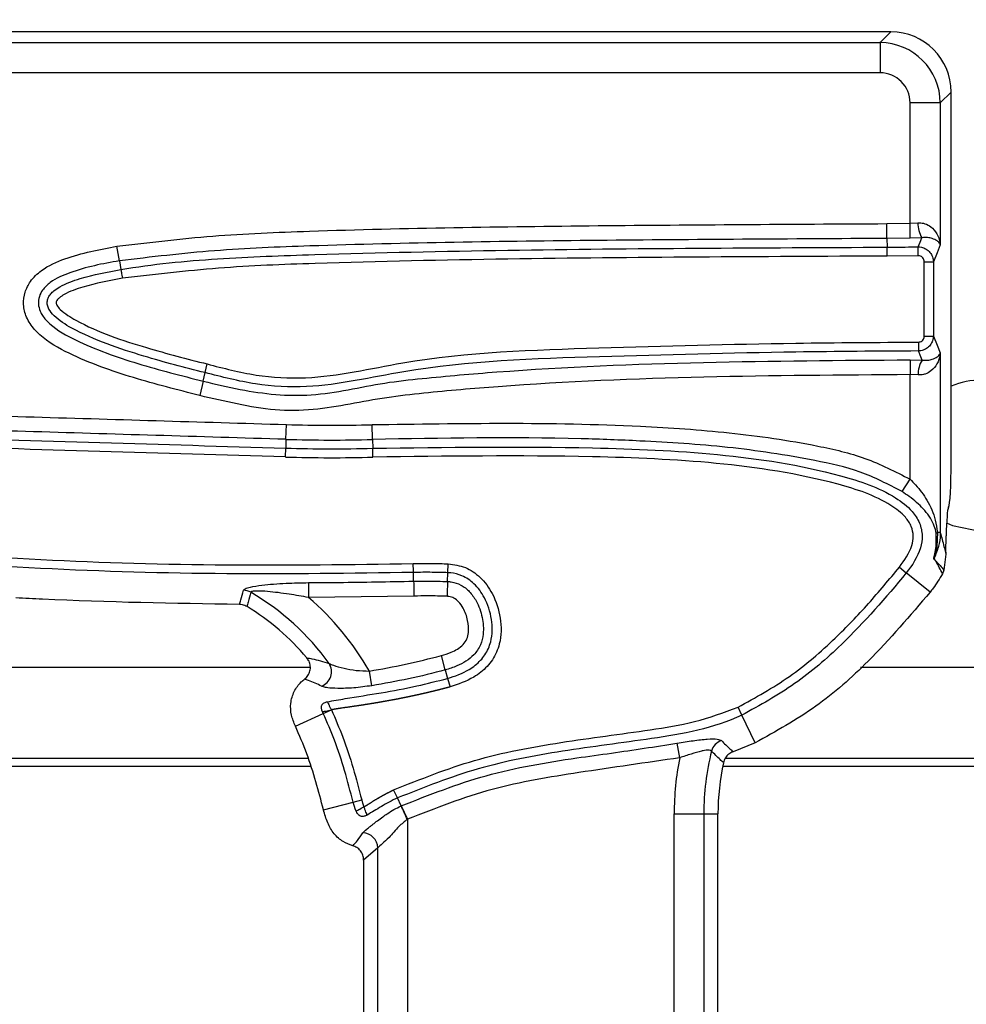
# Model space of a CAD drawing. Units: millimetres. Extents: x 75 to 2075, y 25 to 1460.
# Drawn here: x 678 to 710, y 820 to 852 of the extents above; entities that cross this region are included whole.
import ezdxf

# ---------------------------------------------------------------- set-up
doc = ezdxf.new("R2010")
doc.units = ezdxf.units.MM
doc.header["$LTSCALE"] = 5
doc.linetypes.add('SLD-Сплошная', pattern=[0])
doc.layers.add('FORMAT', color=7, linetype='SLD-Сплошная')
doc.styles.add('SLDTEXTSTYLE0', font='calibri.ttf')
doc.styles.add('SLDTEXTSTYLE4', font='calibrii.ttf')
doc.dimstyles.new('SLDDIMSTYLE0', dxfattribs={"dimtxt": 18.520833, "dimasz": 16.51, "dimexe": 0, "dimexo": 0.0625, "dimgap": 4.630208, "dimtad": 2, "dimdec": 0, "dimrnd": 1e-09, "dimzin": 12, "dimdsep": 46, "dimtxsty": 'SLDTEXTSTYLE4', "dimsah": 1, "dimcen": 0.09, "dimadec": 0, "dimazin": 3, "dimtfac": 1, "dimtdec": 0, "dimtofl": 0, "dimtmove": 0, "dimatfit": 3, "dimfxl": 1, "dimfrac": 2, "dimtolj": 1, "dimtzin": 12, "dimarcsym": 0})

# ---------------------------------------------------------------- blocks, each defined once
blk = doc.blocks.new('_D')
at = {"layer": 'FORMAT', "transparency": 16777216}
for p, q in [((186.082, 830.443), (186.082, 931.298)), ((1210.082, 827.741), (1210.082, 931.298)), ((186.082, 926.298), (1210.082, 926.298))]:
    blk.add_line(p, q, dxfattribs=at)
for points in [[(186.082, 926.298), (202.592, 923.758), (202.592, 928.838)], [(1210.082, 926.298), (1193.572, 928.838), (1193.572, 923.758)]]:
    blk.add_solid(points, dxfattribs=at)
at = {"layer": 'FORMAT', "transparency": 16777216, "insert": (673.388, 950.992), "char_height": 18.5208, "attachment_point": 1, "style": 'SLDTEXTSTYLE0'}
blk.add_mtext('1024', dxfattribs=at)

msp = doc.modelspace()

# ---------------------------------------------------------------- linework, layer by layer
at = {"color": 7, "linetype": 'SLD-Сплошная', "lineweight": 25}
for p, q in [((707.089, 851.991), (641.525, 851.991)), ((706.732, 851.633), (707.089, 851.991)), ((642.027, 851.633), (706.732, 851.633)), ((706.732, 851.633), (706.732, 850.637)), ((706.732, 850.637), (658.649, 850.637)), ((709.082, 849.998), (708.724, 849.641)), ((709.082, 837.785), (709.082, 849.998)), ((707.728, 845.665), (707.728, 849.641)), ((708.724, 849.641), (707.728, 849.641)), ((708.724, 849.641), (708.724, 844.956)), ((706.954, 845.655), (707.728, 845.665)), ((707.728, 845.665), (707.986, 845.679)), ((707.733, 845.176), (707.728, 845.665)), ((708.118, 845.19), (707.733, 845.176)), ((681.617, 844.427), (681.535, 844.909)), ((707.733, 845.176), (706.961, 845.166)), ((706.961, 845.166), (706.964, 844.876)), ((707.996, 844.594), (707.993, 844.888)), ((707.996, 844.594), (706.969, 844.582)), ((681.617, 844.427), (681.666, 844.14)), ((708.194, 841.943), (708.194, 844.394)), ((708.194, 844.394), (708.493, 844.394)), ((708.493, 844.394), (708.493, 841.943)), ((708.194, 841.943), (708.493, 841.943)), ((707.998, 841.742), (707.999, 841.449)), ((708.724, 841.383), (708.724, 835.457)), ((684.448, 840.735), (684.514, 841.02)), ((707.726, 841.157), (708.123, 841.147)), ((707.726, 841.157), (707.728, 840.668)), ((684.382, 840.452), (684.448, 840.735)), ((707.992, 840.658), (707.728, 840.668)), ((707.728, 837.215), (707.728, 840.668)), ((684.382, 840.452), (684.272, 839.975)), ((687.116, 838.531), (687.131, 839.02)), ((689.973, 838.527), (689.96, 839.016)), ((687.116, 838.531), (687.107, 838.241)), ((689.973, 838.527), (689.981, 838.236)), ((687.098, 837.948), (687.107, 838.241)), ((689.989, 837.943), (689.981, 838.236)), ((707.46, 836.806), (707.728, 837.215)), ((708.991, 836.278), (708.997, 836.287)), ((708.724, 835.457), (708.627, 835.457)), ((708.907, 834.8), (708.914, 835.343)), ((708.907, 834.8), (708.907, 834.74)), ((708.907, 834.74), (708.843, 834.212)), ((691.332, 833.844), (691.326, 834.134)), ((692.453, 833.836), (692.464, 834.126)), ((692.464, 834.126), (692.475, 834.419)), ((707.373, 834.311), (707.601, 834.126)), ((708.387, 833.488), (707.601, 834.126)), ((708.843, 834.212), (708.796, 834.09)), ((687.862, 833.797), (687.865, 833.308)), ((691.342, 833.355), (687.865, 833.308)), ((692.378, 830.917), (692.248, 831.389)), ((687.917, 830.991), (675.3, 830.991)), ((689.951, 830.394), (689.871, 830.877)), ((692.378, 830.917), (692.455, 830.637)), ((717.163, 830.991), (706.093, 830.991)), ((692.455, 830.637), (692.533, 830.354)), ((688.349, 829.476), (688.617, 829.596)), ((702.17, 829.419), (702.043, 829.684)), ((687.426, 829.06), (688.349, 829.476)), ((702.608, 828.506), (702.17, 829.419)), ((700.028, 828.493), (700.116, 828.012)), ((702.608, 828.506), (701.881, 828.211)), ((687.854, 827.991), (675.617, 827.991)), ((718.571, 827.991), (701.618, 827.991)), ((675.622, 827.741), (687.935, 827.741)), ((701.538, 827.741), (718.625, 827.741)), ((690.796, 826.686), (690.671, 826.952)), ((690.919, 826.423), (690.796, 826.686)), ((688.353, 826.299), (689.333, 826.552)), ((689.333, 826.552), (689.617, 826.625)), ((690.922, 826.424), (691.129, 825.981)), ((699.934, 826.166), (700.912, 826.166)), ((699.934, 800.661), (699.934, 826.166)), ((700.912, 826.166), (700.912, 800.853)), ((700.912, 826.166), (701.382, 826.166)), ((701.382, 801.222), (701.382, 826.166)), ((691.129, 825.981), (691.127, 825.98)), ((691.129, 825.981), (691.129, 818.163)), ((690.151, 825.043), (689.682, 824.634)), ((690.151, 818.725), (690.151, 825.043)), ((689.682, 824.634), (689.682, 819.205))]:
    msp.add_line(p, q, dxfattribs=at)
at = {"color": 7, "linetype": 'SLD-Сплошная', "lineweight": 25, "flags": 128}
for points in [[(706.961, 845.166), (706.961, 845.191), (706.96, 845.229), (706.96, 845.279), (706.959, 845.34), (706.958, 845.411), (706.957, 845.488), (706.956, 845.57), (706.954, 845.655)], [(707.993, 844.888), (708.058, 845.045), (708.118, 845.19)], [(708.724, 844.956), (708.615, 844.69), (708.493, 844.394)], [(681.666, 844.14), (681.668, 844.126), (681.672, 844.103), (681.677, 844.073), (681.683, 844.037), (681.691, 843.995), (681.698, 843.95), (681.707, 843.901), (681.715, 843.851)], [(708.493, 841.943), (708.616, 841.644), (708.724, 841.383)], [(708.123, 841.147), (708.076, 841.26), (707.999, 841.449)], [(708.93, 835.772), (709.125, 835.681), (710.082, 835.491)], [(691.326, 834.134), (691.326, 834.149), (691.325, 834.172), (691.325, 834.202), (691.324, 834.239), (691.323, 834.281), (691.322, 834.327), (691.321, 834.377), (691.32, 834.428)], [(691.332, 833.844), (691.333, 833.819), (691.334, 833.781), (691.335, 833.731), (691.336, 833.669), (691.337, 833.599), (691.339, 833.522), (691.341, 833.44), (691.342, 833.355)], [(692.453, 833.836), (692.452, 833.811), (692.451, 833.773), (692.449, 833.723), (692.446, 833.662), (692.444, 833.591), (692.441, 833.514), (692.438, 833.432), (692.434, 833.347)]]:
    msp.add_lwpolyline(points, dxfattribs=at)
at = {"color": 7, "linetype": 'SLD-Сплошная', "lineweight": 25}
for centre, radius, start, end in [((708.827, 845.644), 0.842, 177.614, 212.6294), ((682.544, 844.391), 24.426, 0.4481, 1.1365), ((708.816, 840.7), 0.824, 147.1614, 182.9251), ((710.082, 837.991), 2.5, 66.4218, 113.5782), ((688.62, 888.167), 49.17, 268.2637, 271.5613), ((688.62, 888.167), 49.659, 268.2637, 271.5613), ((688.62, 888.167), 49.949, 268.2637, 271.5613), ((688.62, 888.167), 50.243, 268.2637, 271.5613), ((708.692, 835.337), 0.136, 118.2889, 139.0914), ((708.973, 834.38), 0.505, 154.0056, 156.3836), ((685.701, 833.034), 0.512, 60.3782, 88.9865), ((681.682, 826.166), 8.469, 35.879, 59.7071), ((681.682, 826.166), 9.447, 29.9108, 49.1166), ((681.682, 826.166), 8, 40.0407, 58.7639), ((688.102, 830.858), 0.518, 291.6649, 31.581), ((701.662, 828.095), 0.513, 108.6022, 164.4042), ((709.382, 826.166), 9.447, 168.7317, 180), ((709.382, 826.166), 8.469, 165.8751, 180), ((709.382, 826.166), 8, 167.8341, 180), ((592.303, 779.795), 109.083, 25.04873, 25.30583), ((689.636, 825.017), 0.515, 2.9086, 88.0729)]:
    msp.add_arc(centre, radius, start, end, dxfattribs=at)
for centre, major_axis, ratio, start_param, end_param in [((707.074, 849.983), (1.425, 1.425), 0.992433, 5.501585, 7.064785), ((706.724, 849.633), (1.414, 1.414), 0.999971, 5.501585, 7.064785), ((706.724, 849.633), (0.712, 0.712), 0.992433, 5.501585, 7.064785), ((708.994, 837.698), (0.005, 1.417), 0.061627, 3.23852, 4.77441), ((708.994, 834.868), (0.005, 1.417), 0.061627, 0.096928, 1.228958)]:
    msp.add_ellipse(centre, major_axis=major_axis, ratio=ratio, start_param=start_param, end_param=end_param, dxfattribs=at)
for points, knots in [([(681.535, 844.909), (682.588, 845.034), (684.7, 845.286), (690.002, 845.497), (697.421, 845.602), (703.776, 845.637), (706.954, 845.655)], [0, 0, 0, 0, 0.124995, 0.250611, 0.625296, 1, 1, 1, 1]), ([(707.986, 845.679), (708.047, 845.679), (708.127, 845.679), (708.272, 845.638), (708.451, 845.538), (708.627, 845.322), (708.703, 845.111), (708.721, 844.986), (708.724, 844.958), (708.724, 844.956)], [0, 0, 0, 0, 0.1305306, 0.1717602, 0.3491857, 0.623559, 0.9136969, 0.9955005, 1, 1, 1, 1]), ([(708.724, 844.956), (708.724, 844.957), (708.72, 844.967), (708.699, 845.012), (708.63, 845.087), (708.485, 845.159), (708.312, 845.201), (708.18, 845.193), (708.118, 845.19)], [0, 0, 0, 0, 0.005387, 0.088541, 0.386202, 0.665732, 0.841691, 1, 1, 1, 1]), ([(684.272, 839.975), (683.539, 840.163), (682.071, 840.538), (680.282, 841.167), (679.13, 841.809), (678.701, 842.277), (678.516, 842.619), (678.429, 842.976), (678.481, 843.391), (678.682, 843.79), (679.119, 844.205), (680.09, 844.639), (680.955, 844.8), (681.535, 844.909)], [0, 0, 0, 0, 0.21026, 0.420759, 0.526457, 0.572078, 0.594798, 0.633902, 0.672165, 0.708471, 0.755938, 0.836404, 1, 1, 1, 1]), ([(706.961, 845.166), (703.782, 845.148), (697.431, 845.113), (690.03, 845.008), (684.754, 844.799), (682.664, 844.551), (681.617, 844.427)], [0, 0, 0, 0, 0.37592, 0.751166, 0.875446, 1, 1, 1, 1]), ([(681.666, 844.14), (681.666, 844.14), (682.72, 844.319), (684.856, 844.524), (689.118, 844.675), (696.489, 844.834), (702.789, 844.859), (706.964, 844.876)], [0, 0, 0, 0, 0.000002, 0.126703, 0.253617, 0.505344, 1, 1, 1, 1]), ([(706.964, 844.876), (707.164, 844.878), (707.507, 844.883), (707.85, 844.886), (707.993, 844.888)], [0, 0, 0, 0, 0.583215, 1, 1, 1, 1]), ([(707.993, 844.888), (708.028, 844.886), (708.118, 844.88), (708.257, 844.823), (708.386, 844.712), (708.475, 844.563), (708.487, 844.45), (708.493, 844.394)], [0, 0, 0, 0, 0.134656, 0.346875, 0.563295, 0.782513, 1, 1, 1, 1]), ([(706.969, 844.582), (702.793, 844.564), (696.494, 844.537), (689.136, 844.386), (684.887, 844.223), (682.773, 843.975), (681.715, 843.851)], [0, 0, 0, 0, 0.495572, 0.747492, 0.873608, 1, 1, 1, 1]), ([(708.194, 844.394), (708.192, 844.417), (708.188, 844.463), (708.153, 844.524), (708.101, 844.569), (708.046, 844.592), (708.01, 844.594), (707.996, 844.594)], [0, 0, 0, 0, 0.219581, 0.439327, 0.654945, 0.865908, 1, 1, 1, 1]), ([(681.617, 844.427), (681.617, 844.427), (681.065, 844.333), (680.275, 844.175), (679.418, 843.806), (679.088, 843.501), (678.959, 843.25), (678.928, 843.002), (678.982, 842.786), (679.106, 842.558), (679.46, 842.181), (680.517, 841.604), (682.228, 841.002), (683.661, 840.636), (684.382, 840.452)], [0, 0, 0, 0, 0.000006, 0.177562, 0.254752, 0.292213, 0.317414, 0.342814, 0.369666, 0.386551, 0.424872, 0.531384, 0.763793, 1, 1, 1, 1]), ([(684.448, 840.735), (684.448, 840.735), (683.769, 840.892), (682.274, 841.304), (680.568, 841.869), (679.55, 842.494), (679.302, 842.785), (679.233, 842.96), (679.228, 843.101), (679.271, 843.229), (679.349, 843.341), (679.473, 843.458), (679.785, 843.66), (680.526, 843.926), (681.216, 844.056), (681.666, 844.14)], [0, 0, 0, 0, 0.000007, 0.241437, 0.53718, 0.619015, 0.650457, 0.667084, 0.68346, 0.698002, 0.71331, 0.730206, 0.756785, 0.841479, 1, 1, 1, 1]), ([(681.715, 843.851), (681.277, 843.769), (680.62, 843.645), (679.927, 843.4), (679.66, 843.231), (679.578, 843.154), (679.54, 843.102), (679.524, 843.06), (679.527, 843.014), (679.565, 842.927), (679.762, 842.707), (680.718, 842.13), (682.37, 841.572), (683.846, 841.192), (684.514, 841.02)], [0, 0, 0, 0, 0.169949, 0.255125, 0.278087, 0.289978, 0.297751, 0.302394, 0.307079, 0.314804, 0.338145, 0.418175, 0.736468, 1, 1, 1, 1]), ([(707.998, 841.742), (708.02, 841.744), (708.064, 841.749), (708.122, 841.783), (708.166, 841.832), (708.191, 841.889), (708.193, 841.927), (708.194, 841.943)], [0, 0, 0, 0, 0.211231, 0.422495, 0.633432, 0.847105, 1, 1, 1, 1]), ([(708.493, 841.943), (708.49, 841.904), (708.483, 841.811), (708.42, 841.673), (708.309, 841.55), (708.163, 841.467), (708.054, 841.455), (707.999, 841.449)], [0, 0, 0, 0, 0.1513021, 0.3639641, 0.5752862, 0.7877341, 1, 1, 1, 1]), ([(684.514, 841.02), (685.05, 840.88), (686.113, 840.601), (688.31, 840.485), (692.026, 841.388), (697.458, 841.553), (703.133, 841.714), (706.65, 841.734), (707.998, 841.742)], [0, 0, 0, 0, 0.070292, 0.139632, 0.277192, 0.552737, 0.828521, 1, 1, 1, 1]), ([(707.999, 841.449), (706.652, 841.441), (703.141, 841.42), (697.477, 841.261), (692.055, 841.093), (688.327, 840.193), (686.096, 840.306), (685, 840.591), (684.448, 840.735)], [0, 0, 0, 0, 0.170855, 0.445204, 0.719314, 0.856563, 0.927807, 1, 1, 1, 1]), ([(708.724, 841.383), (708.724, 841.381), (708.721, 841.356), (708.705, 841.235), (708.632, 841.025), (708.457, 840.805), (708.279, 840.703), (708.134, 840.66), (708.053, 840.659), (707.992, 840.658)], [0, 0, 0, 0, 0.004518, 0.075302, 0.369109, 0.647195, 0.826564, 0.867947, 1, 1, 1, 1]), ([(708.123, 841.147), (708.186, 841.144), (708.318, 841.138), (708.49, 841.181), (708.635, 841.254), (708.701, 841.329), (708.721, 841.373), (708.724, 841.382), (708.724, 841.383)], [0, 0, 0, 0, 0.160266, 0.338281, 0.621536, 0.922797, 0.994594, 1, 1, 1, 1]), ([(684.382, 840.452), (684.789, 840.355), (685.957, 840.076), (688.001, 839.86), (689.974, 840.368), (692.023, 840.586), (695.526, 840.894), (700.901, 841.109), (705.45, 841.141), (707.726, 841.157)], [0, 0, 0, 0, 0.0535821, 0.1538307, 0.2587584, 0.3118372, 0.417581, 0.7087494, 1, 1, 1, 1]), ([(707.728, 840.668), (705.458, 840.652), (700.919, 840.62), (695.561, 840.405), (692.074, 840.101), (690.035, 839.878), (688.423, 839.494), (686.751, 839.461), (685.506, 839.691), (684.683, 839.88), (684.272, 839.975)], [0, 0, 0, 0, 0.289055, 0.578028, 0.682483, 0.734708, 0.839178, 0.892531, 0.946208, 1, 1, 1, 1]), ([(657.665, 839.907), (661.753, 839.782), (668.707, 839.57), (678.529, 839.279), (684.263, 839.106), (687.131, 839.02)], [0, 0, 0, 0, 0.416188, 0.708094, 1, 1, 1, 1]), ([(687.116, 838.531), (684.249, 838.617), (678.515, 838.79), (668.693, 839.082), (661.738, 839.293), (657.65, 839.418)], [0, 0, 0, 0, 0.291896, 0.5838, 1, 1, 1, 1]), ([(657.641, 839.128), (660.508, 839.04), (666.242, 838.865), (676.064, 838.573), (683.019, 838.364), (687.107, 838.241)], [0, 0, 0, 0, 0.291909, 0.583823, 1, 1, 1, 1]), ([(689.96, 839.016), (692.915, 839.062), (696.851, 839.123), (701.764, 838.779), (704.239, 838.426), (706.268, 837.959), (707.237, 837.465), (707.728, 837.215)], [0, 0, 0, 0, 0.491975, 0.65536, 0.819476, 0.908648, 1, 1, 1, 1]), ([(687.098, 837.948), (683.01, 838.07), (676.055, 838.279), (666.233, 838.571), (660.499, 838.747), (657.632, 838.834)], [0, 0, 0, 0, 0.41617, 0.708085, 1, 1, 1, 1]), ([(707.46, 836.806), (707.006, 837.042), (706.093, 837.515), (704.131, 837.937), (701.706, 838.308), (699.121, 838.469), (695.212, 838.622), (692.269, 838.568), (689.973, 838.527)], [0, 0, 0, 0, 0.086234, 0.173292, 0.337518, 0.501958, 0.611333, 1, 1, 1, 1]), ([(689.981, 838.236), (692.402, 838.269), (696.199, 838.319), (701.372, 838.102), (704.74, 837.593), (706.919, 836.875), (707.758, 836.232), (708.056, 835.784), (708.148, 835.353), (708.052, 834.76), (707.798, 834.369), (707.601, 834.126), (707.601, 834.126)], [0, 0, 0, 0, 0.355892, 0.558379, 0.76, 0.856315, 0.890839, 0.913028, 0.934036, 0.953971, 0.999997, 1, 1, 1, 1]), ([(707.373, 834.311), (707.538, 834.537), (707.767, 834.851), (707.849, 835.341), (707.778, 835.674), (707.53, 836.038), (706.76, 836.62), (704.644, 837.31), (701.328, 837.811), (696.184, 838.025), (692.404, 837.975), (689.989, 837.943)], [0, 0, 0, 0, 0.041791, 0.057836, 0.074002, 0.092174, 0.123537, 0.218716, 0.425393, 0.632966, 1, 1, 1, 1]), ([(707.728, 837.215), (707.789, 837.153), (708, 836.939), (708.323, 836.495), (708.553, 835.976), (708.608, 835.593), (708.627, 835.457)], [0, 0, 0, 0, 0.124605, 0.428747, 0.797956, 1, 1, 1, 1]), ([(708.589, 835.427), (708.571, 835.511), (708.547, 835.619), (708.431, 835.895), (708.205, 836.224), (707.799, 836.577), (707.539, 836.752), (707.46, 836.806)], [0, 0, 0, 0, 0.138871, 0.179117, 0.540661, 0.859639, 1, 1, 1, 1]), ([(646.831, 836.225), (650.153, 836.231), (656.804, 836.244), (665.492, 835.689), (672.884, 834.96), (679.018, 834.516), (685.168, 834.343), (689.269, 834.399), (691.32, 834.428)], [0, 0, 0, 0, 0.223649, 0.447812, 0.58584, 0.723885, 0.861849, 1, 1, 1, 1]), ([(691.326, 834.134), (689.274, 834.106), (685.167, 834.049), (679.009, 834.222), (672.865, 834.667), (665.481, 835.395), (656.796, 835.951), (650.15, 835.938), (646.823, 835.931)], [0, 0, 0, 0, 0.138169, 0.276492, 0.414563, 0.552719, 0.776068, 1, 1, 1, 1]), ([(708.51, 834.582), (708.509, 834.584), (708.507, 834.589), (708.509, 834.613), (708.526, 834.698), (708.599, 834.973), (708.593, 835.237), (708.589, 835.427)], [0, 0, 0, 0, 0.026575, 0.062232, 0.129235, 0.373604, 1, 1, 1, 1]), ([(708.627, 835.457), (708.625, 835.249), (708.623, 835.009), (708.558, 834.762), (708.541, 834.7), (708.528, 834.655), (708.52, 834.625), (708.518, 834.607), (708.518, 834.603), (708.519, 834.601)], [0, 0, 0, 0, 0.6900689, 0.7942912, 0.8644287, 0.9123242, 0.9624882, 0.9821073, 1, 1, 1, 1]), ([(708.724, 835.457), (708.723, 835.433), (708.719, 835.28), (708.679, 834.984), (708.574, 834.733), (708.519, 834.601)], [0, 0, 0, 0, 0.081702, 0.519917, 1, 1, 1, 1]), ([(708.724, 835.457), (708.73, 835.434), (708.775, 835.264), (708.836, 835.03), (708.891, 834.806), (708.907, 834.74)], [0, 0, 0, 0, 0.099202, 0.736428, 1, 1, 1, 1]), ([(708.577, 834.507), (708.576, 834.509), (708.553, 834.534), (708.531, 834.559), (708.51, 834.582)], [0, 0, 0, 0, 0.0639192, 1, 1, 1, 1]), ([(708.519, 834.601), (708.537, 834.571), (708.557, 834.54), (708.576, 834.508), (708.577, 834.507)], [0, 0, 0, 0, 0.955003, 1, 1, 1, 1]), ([(708.796, 834.09), (708.761, 834.16), (708.693, 834.295), (708.619, 834.432), (708.58, 834.502), (708.578, 834.506), (708.577, 834.507)], [0, 0, 0, 0, 0.502027, 0.973232, 0.989462, 1, 1, 1, 1]), ([(708.577, 834.507), (708.578, 834.506), (708.584, 834.5), (708.6, 834.484), (708.646, 834.436), (708.732, 834.343), (708.802, 834.261), (708.843, 834.212)], [0, 0, 0, 0, 0.01388, 0.055152, 0.171292, 0.503114, 1, 1, 1, 1]), ([(691.32, 834.428), (691.424, 834.429), (691.631, 834.433), (692.016, 834.433), (692.298, 834.424), (692.475, 834.419)], [0, 0, 0, 0, 0.268921, 0.537842, 1, 1, 1, 1]), ([(692.464, 834.126), (692.464, 834.126), (692.289, 834.133), (692.012, 834.139), (691.633, 834.139), (691.428, 834.136), (691.326, 834.134)], [0, 0, 0, 0, 0.000053, 0.461571, 0.730639, 1, 1, 1, 1]), ([(692.455, 830.637), (692.455, 830.637), (692.702, 830.705), (693.099, 830.855), (693.496, 831.162), (693.742, 831.473), (693.937, 831.924), (693.939, 832.596), (693.726, 833.263), (693.369, 833.76), (692.964, 834.034), (692.652, 834.114), (692.495, 834.125), (692.464, 834.126), (692.464, 834.126)], [0, 0, 0, 0, 0.000012, 0.154612, 0.251892, 0.298691, 0.392966, 0.541865, 0.692979, 0.80922, 0.904861, 0.981427, 0.999988, 1, 1, 1, 1]), ([(692.475, 834.419), (692.669, 834.392), (693.055, 834.337), (693.572, 833.977), (693.991, 833.403), (694.236, 832.634), (694.23, 831.856), (693.999, 831.323), (693.705, 830.953), (693.254, 830.595), (692.803, 830.445), (692.533, 830.354)], [0, 0, 0, 0, 0.099722, 0.199457, 0.315724, 0.46219, 0.60985, 0.707683, 0.756087, 0.85361, 1, 1, 1, 1]), ([(702.043, 829.684), (702.622, 830.003), (703.779, 830.64), (705.176, 831.859), (706.364, 833.092), (707.036, 833.904), (707.373, 834.311)], [0, 0, 0, 0, 0.278066, 0.555678, 0.777329, 1, 1, 1, 1]), ([(707.601, 834.126), (707.601, 834.126), (706.93, 833.298), (705.78, 831.992), (703.948, 830.399), (702.764, 829.747), (702.17, 829.419)], [0, 0, 0, 0, 0.000008, 0.441378, 0.719627, 1, 1, 1, 1]), ([(687.862, 833.797), (688.196, 833.8), (689.352, 833.807), (690.509, 833.829), (691.332, 833.844)], [0, 0, 0, 0, 0.288177, 1, 1, 1, 1]), ([(691.332, 833.844), (691.332, 833.844), (691.49, 833.847), (691.756, 833.85), (692.129, 833.846), (692.345, 833.839), (692.453, 833.836)], [0, 0, 0, 0, 0.0000513, 0.422609, 0.7109023, 1, 1, 1, 1]), ([(692.453, 833.836), (692.453, 833.836), (692.493, 833.834), (692.645, 833.82), (692.907, 833.733), (693.19, 833.507), (693.445, 833.146), (693.616, 832.664), (693.656, 832.159), (693.555, 831.725), (693.28, 831.323), (692.846, 831.066), (692.509, 830.953), (692.378, 830.917), (692.378, 830.917)], [0, 0, 0, 0, 0.000014, 0.028904, 0.109841, 0.194922, 0.286412, 0.426176, 0.558592, 0.647406, 0.742658, 0.901858, 0.999986, 1, 1, 1, 1]), ([(708.796, 834.09), (708.697, 833.927), (708.572, 833.718), (708.42, 833.529), (708.387, 833.488)], [0, 0, 0, 0, 0.785847, 1, 1, 1, 1]), ([(685.58, 833.077), (685.594, 833.127), (685.638, 833.283), (685.681, 833.439), (685.71, 833.545)], [0, 0, 0, 0, 0.319445, 1, 1, 1, 1]), ([(685.71, 833.545), (685.724, 833.563), (685.756, 833.603), (685.967, 833.664), (686.412, 833.732), (687.08, 833.784), (687.614, 833.793), (687.862, 833.797)], [0, 0, 0, 0, 0.097248, 0.215641, 0.400105, 0.720205, 1, 1, 1, 1]), ([(685.954, 833.479), (685.926, 833.371), (685.885, 833.214), (685.843, 833.056), (685.83, 833.006)], [0, 0, 0, 0, 0.680554, 1, 1, 1, 1]), ([(687.865, 833.308), (687.649, 833.346), (687.189, 833.428), (686.605, 833.5), (686.192, 833.526), (686.012, 833.515), (685.96, 833.495), (685.955, 833.483), (685.954, 833.479)], [0, 0, 0, 0, 0.296526, 0.633563, 0.81592, 0.920799, 0.974783, 1, 1, 1, 1]), ([(708.387, 833.488), (707.725, 832.707), (706.571, 831.346), (704.639, 829.635), (703.291, 828.886), (702.608, 828.506)], [0, 0, 0, 0, 0.39952, 0.696021, 1, 1, 1, 1]), ([(685.58, 833.077), (683.41, 833.111), (680.949, 833.15), (678.492, 833.281), (678.202, 833.296)], [0, 0, 0, 0, 0.881683, 1, 1, 1, 1]), ([(692.434, 833.347), (692.33, 833.35), (692.12, 833.357), (691.756, 833.361), (691.497, 833.357), (691.342, 833.355)], [0, 0, 0, 0, 0.288192, 0.576382, 1, 1, 1, 1]), ([(692.248, 831.389), (692.356, 831.422), (692.613, 831.502), (692.922, 831.676), (693.101, 831.931), (693.161, 832.21), (693.13, 832.565), (693.008, 832.912), (692.838, 833.158), (692.674, 833.292), (692.534, 833.34), (692.456, 833.346), (692.434, 833.347)], [0, 0, 0, 0, 0.122662, 0.291492, 0.371222, 0.450828, 0.594934, 0.751373, 0.843588, 0.915511, 0.976523, 1, 1, 1, 1]), ([(685.83, 833.006), (685.78, 833.031), (685.701, 833.07), (685.613, 833.075), (685.58, 833.077)], [0, 0, 0, 0, 0.625774, 1, 1, 1, 1]), ([(687.729, 830.609), (687.77, 830.647), (687.852, 830.723), (687.918, 830.88), (687.929, 831.045), (687.889, 831.196), (687.832, 831.276), (687.806, 831.312)], [0, 0, 0, 0, 0.2110584, 0.4223608, 0.6283415, 0.8318828, 1, 1, 1, 1]), ([(687.806, 831.312), (687.862, 831.304), (688.097, 831.268), (688.351, 831.189), (688.544, 831.129)], [0, 0, 0, 0, 0.238759, 1, 1, 1, 1]), ([(689.871, 830.877), (690.27, 830.947), (691.069, 831.087), (691.855, 831.288), (692.248, 831.389)], [0, 0, 0, 0, 0.4994, 1, 1, 1, 1]), ([(688.544, 831.129), (688.587, 831.109), (688.704, 831.055), (689.016, 830.971), (689.427, 830.89), (689.724, 830.881), (689.871, 830.877)], [0, 0, 0, 0, 0.167291, 0.459028, 0.733131, 1, 1, 1, 1]), ([(692.378, 830.917), (692.378, 830.917), (691.977, 830.807), (691.172, 830.612), (690.357, 830.467), (689.951, 830.394)], [0, 0, 0, 0, 0.0000242, 0.5019881, 1, 1, 1, 1]), ([(687.426, 829.06), (687.377, 829.179), (687.278, 829.418), (687.256, 829.82), (687.368, 830.206), (687.556, 830.467), (687.692, 830.579), (687.729, 830.609)], [0, 0, 0, 0, 0.224795, 0.451604, 0.69018, 0.916904, 1, 1, 1, 1]), ([(688.294, 830.376), (688.15, 830.447), (687.962, 830.54), (687.774, 830.596), (687.729, 830.609)], [0, 0, 0, 0, 0.7603242, 1, 1, 1, 1]), ([(688.478, 829.864), (688.677, 829.899), (689.663, 830.071), (691.003, 830.26), (692.117, 830.549), (692.455, 830.637)], [0, 0, 0, 0, 0.148853, 0.741366, 1, 1, 1, 1]), ([(689.951, 830.394), (689.75, 830.366), (689.35, 830.311), (688.842, 830.3), (688.552, 830.316), (688.383, 830.341), (688.331, 830.361), (688.294, 830.376)], [0, 0, 0, 0, 0.276984, 0.548827, 0.767441, 0.831085, 1, 1, 1, 1]), ([(692.533, 830.354), (692.526, 830.352), (692.516, 830.349), (692.497, 830.344), (692.481, 830.34), (692.466, 830.336), (692.454, 830.332), (692.442, 830.329), (692.426, 830.325), (692.41, 830.321), (692.394, 830.316), (692.382, 830.313), (692.37, 830.31), (692.358, 830.307), (692.342, 830.303), (692.326, 830.298), (692.31, 830.294), (692.298, 830.291), (692.287, 830.288), (692.271, 830.284), (692.255, 830.28), (692.239, 830.276), (692.227, 830.273), (692.215, 830.269), (692.203, 830.266), (692.191, 830.263), (692.175, 830.259), (692.159, 830.255), (692.143, 830.251), (692.131, 830.248), (692.119, 830.245), (692.107, 830.242), (692.095, 830.239), (692.079, 830.235), (692.063, 830.231), (692.047, 830.227), (692.035, 830.224), (692.023, 830.221), (692.011, 830.218), (691.999, 830.215), (691.983, 830.211), (691.967, 830.207), (691.951, 830.204), (691.939, 830.201), (691.927, 830.198), (691.915, 830.195), (691.903, 830.192), (691.891, 830.189), (691.875, 830.185), (691.859, 830.181), (691.843, 830.178), (691.831, 830.175), (691.819, 830.172), (691.807, 830.169), (691.795, 830.166), (691.783, 830.163), (691.767, 830.16), (691.751, 830.156), (691.735, 830.152), (691.723, 830.149), (691.711, 830.146), (691.699, 830.144), (691.687, 830.141), (691.675, 830.138), (691.659, 830.134), (691.643, 830.131), (691.627, 830.127), (691.615, 830.124), (691.603, 830.122), (691.591, 830.119), (691.575, 830.115), (691.558, 830.112), (691.542, 830.108), (691.53, 830.105), (691.518, 830.103), (691.506, 830.1), (691.494, 830.097), (691.478, 830.094), (691.462, 830.09), (691.446, 830.087), (691.434, 830.084), (691.422, 830.081), (691.406, 830.078), (691.39, 830.074), (691.374, 830.071), (691.362, 830.068), (691.349, 830.066), (691.333, 830.062), (691.317, 830.059), (691.301, 830.055), (691.289, 830.053), (691.273, 830.049), (691.257, 830.046), (691.241, 830.043), (691.229, 830.04), (691.213, 830.037), (691.196, 830.033), (691.18, 830.03), (691.168, 830.027), (691.152, 830.024), (691.136, 830.021), (691.12, 830.017), (691.108, 830.015), (691.092, 830.012), (691.076, 830.008), (691.059, 830.005), (691.043, 830.002), (691.027, 829.998), (691.011, 829.995), (690.995, 829.992), (690.979, 829.989), (690.963, 829.985), (690.946, 829.982), (690.93, 829.979), (690.91, 829.975), (690.894, 829.972), (690.878, 829.969), (690.862, 829.965), (690.845, 829.962), (690.825, 829.958), (690.809, 829.955), (690.789, 829.951), (690.773, 829.948), (690.753, 829.944), (690.736, 829.941), (690.716, 829.937), (690.7, 829.934), (690.68, 829.931), (690.664, 829.928), (690.643, 829.924), (690.627, 829.921), (690.607, 829.917), (690.591, 829.914), (690.57, 829.91), (690.554, 829.907), (690.534, 829.903), (690.514, 829.9), (690.494, 829.896), (690.473, 829.892), (690.453, 829.889), (690.433, 829.885), (690.413, 829.881), (690.392, 829.878), (690.372, 829.874), (690.352, 829.871), (690.331, 829.867), (690.307, 829.863), (690.287, 829.859), (690.267, 829.856), (690.246, 829.852), (690.222, 829.848), (690.202, 829.844), (690.181, 829.841), (690.161, 829.838), (690.137, 829.833), (690.112, 829.829), (690.088, 829.825), (690.064, 829.821), (690.039, 829.817), (690.015, 829.813), (689.991, 829.809), (689.966, 829.805), (689.942, 829.801), (689.918, 829.797), (689.893, 829.793), (689.869, 829.789), (689.844, 829.785), (689.82, 829.781), (689.796, 829.778), (689.771, 829.774), (689.747, 829.77), (689.722, 829.766), (689.698, 829.762), (689.674, 829.758), (689.641, 829.753), (689.609, 829.748), (689.576, 829.744), (689.552, 829.74), (689.527, 829.736), (689.503, 829.733), (689.478, 829.729), (689.446, 829.724), (689.413, 829.719), (689.381, 829.715), (689.356, 829.711), (689.332, 829.707), (689.299, 829.703), (689.266, 829.698), (689.234, 829.693), (689.209, 829.69), (689.185, 829.686), (689.152, 829.682), (689.12, 829.677), (689.087, 829.672), (689.063, 829.669), (689.038, 829.665), (689.006, 829.661), (688.973, 829.656), (688.941, 829.651), (688.916, 829.647), (688.892, 829.644), (688.867, 829.64), (688.843, 829.636), (688.818, 829.633), (688.798, 829.629), (688.778, 829.626), (688.758, 829.623), (688.733, 829.619), (688.709, 829.614), (688.689, 829.611), (688.668, 829.607), (688.652, 829.604), (688.634, 829.6), (688.623, 829.598), (688.617, 829.596)], [0, 0, 0, 0, 0.005115, 0.008208, 0.014395, 0.017489, 0.020582, 0.023676, 0.026769, 0.032956, 0.03605, 0.039143, 0.042237, 0.04533, 0.048424, 0.054611, 0.057704, 0.060798, 0.063891, 0.066985, 0.073172, 0.076265, 0.079359, 0.082452, 0.085545, 0.088639, 0.091732, 0.097919, 0.101013, 0.104106, 0.1072, 0.110293, 0.113387, 0.11648, 0.122667, 0.125761, 0.128854, 0.131948, 0.135041, 0.138135, 0.141228, 0.147415, 0.150509, 0.153602, 0.156695, 0.159789, 0.162882, 0.165976, 0.169069, 0.175256, 0.17835, 0.181443, 0.184537, 0.18763, 0.190724, 0.193817, 0.196911, 0.203098, 0.206191, 0.209285, 0.212378, 0.215472, 0.218565, 0.221659, 0.224752, 0.230939, 0.234032, 0.237126, 0.240219, 0.243313, 0.246406, 0.252593, 0.255687, 0.25878, 0.261874, 0.264967, 0.268061, 0.271154, 0.277341, 0.280435, 0.283528, 0.286622, 0.289715, 0.295902, 0.298996, 0.302089, 0.305182, 0.308276, 0.314463, 0.317556, 0.32065, 0.323743, 0.32993, 0.333024, 0.336117, 0.339211, 0.345398, 0.348491, 0.351585, 0.354678, 0.360865, 0.363959, 0.367052, 0.370146, 0.376333, 0.379426, 0.382519, 0.388706, 0.3918, 0.394893, 0.40108, 0.404174, 0.407267, 0.413454, 0.416548, 0.422735, 0.425828, 0.428922, 0.435109, 0.438202, 0.444389, 0.447483, 0.453669, 0.456763, 0.46295, 0.466043, 0.47223, 0.475324, 0.481511, 0.484604, 0.490791, 0.493885, 0.500072, 0.503165, 0.509352, 0.512446, 0.518633, 0.52482, 0.527913, 0.5341, 0.540287, 0.54338, 0.549567, 0.555754, 0.558848, 0.565035, 0.571222, 0.577409, 0.580502, 0.586689, 0.592876, 0.599063, 0.602156, 0.608343, 0.61453, 0.620717, 0.626904, 0.633091, 0.639278, 0.645465, 0.651652, 0.657839, 0.664026, 0.670213, 0.6764, 0.682587, 0.688774, 0.694961, 0.701148, 0.707335, 0.713522, 0.719709, 0.725896, 0.732083, 0.73827, 0.750643, 0.75683, 0.763017, 0.769204, 0.775391, 0.781578, 0.787765, 0.800139, 0.806326, 0.812513, 0.8187, 0.824887, 0.837261, 0.843448, 0.849635, 0.855822, 0.862009, 0.874383, 0.88057, 0.886757, 0.892944, 0.89913, 0.911504, 0.917691, 0.923878, 0.930065, 0.936252, 0.942439, 0.948626, 0.954813, 0.957907, 0.964094, 0.970281, 0.976468, 0.982655, 0.985748, 0.991935, 0.995029, 1, 1, 1, 1]), ([(688.324, 829.534), (688.311, 829.565), (688.292, 829.614), (688.283, 829.676), (688.286, 829.716), (688.297, 829.748), (688.315, 829.777), (688.343, 829.805), (688.396, 829.839), (688.446, 829.854), (688.478, 829.864)], [0, 0, 0, 0, 0.229009, 0.352422, 0.42368, 0.501571, 0.578285, 0.648969, 0.771274, 1, 1, 1, 1]), ([(688.324, 829.534), (688.334, 829.536), (688.355, 829.54), (688.426, 829.555), (688.516, 829.575), (688.583, 829.589), (688.617, 829.596)], [0, 0, 0, 0, 0.249949, 0.500046, 0.75005, 1, 1, 1, 1]), ([(688.478, 829.864), (688.483, 829.855), (688.493, 829.835), (688.527, 829.771), (688.569, 829.689), (688.601, 829.627), (688.617, 829.596)], [0, 0, 0, 0, 0.250037, 0.500116, 0.750011, 1, 1, 1, 1]), ([(688.617, 829.596), (688.746, 829.299), (689.02, 828.67), (689.344, 827.674), (689.526, 826.975), (689.617, 826.625)], [0, 0, 0, 0, 0.3099777, 0.6543234, 1, 1, 1, 1]), ([(690.671, 826.952), (691.554, 827.306), (693.339, 828.022), (696.218, 828.548), (698.653, 828.859), (700.63, 829.161), (701.57, 829.509), (702.043, 829.684)], [0, 0, 0, 0, 0.242486, 0.490654, 0.744466, 0.871341, 1, 1, 1, 1]), ([(688.349, 829.476), (688.349, 829.476), (688.341, 829.495), (688.332, 829.514), (688.324, 829.534)], [0, 0, 0, 0, 0.000948, 1, 1, 1, 1]), ([(689.333, 826.552), (689.243, 826.899), (689.063, 827.587), (688.744, 828.568), (688.476, 829.184), (688.349, 829.476)], [0, 0, 0, 0, 0.348185, 0.690815, 1, 1, 1, 1]), ([(702.17, 829.419), (702.17, 829.419), (701.708, 829.197), (700.716, 828.888), (698.72, 828.566), (696.285, 828.265), (693.438, 827.735), (691.675, 827.035), (690.796, 826.686)], [0, 0, 0, 0, 0.000005, 0.131037, 0.262954, 0.516539, 0.758628, 1, 1, 1, 1]), ([(688.353, 826.299), (688.273, 826.604), (688.111, 827.227), (687.819, 828.156), (687.557, 828.758), (687.426, 829.06)], [0, 0, 0, 0, 0.325016, 0.661543, 1, 1, 1, 1]), ([(700.028, 828.493), (700.209, 828.524), (700.57, 828.585), (701.042, 828.637), (701.377, 828.644), (701.46, 828.601), (701.499, 828.58)], [0, 0, 0, 0, 0.26546, 0.531096, 0.783489, 1, 1, 1, 1]), ([(690.922, 826.424), (691.847, 826.789), (693.72, 827.529), (696.094, 827.926), (698.206, 828.213), (699.308, 828.382), (700.028, 828.493)], [0, 0, 0, 0, 0.317448, 0.643061, 0.766707, 1, 1, 1, 1]), ([(701.499, 828.58), (701.59, 828.49), (701.717, 828.366), (701.846, 828.244), (701.881, 828.211)], [0, 0, 0, 0, 0.726746, 1, 1, 1, 1]), ([(700.116, 828.012), (699.008, 827.852), (696.939, 827.555), (693.883, 827.066), (692.052, 826.345), (691.129, 825.981)], [0, 0, 0, 0, 0.363537, 0.678997, 1, 1, 1, 1]), ([(701.168, 828.232), (701.148, 828.248), (701.125, 828.266), (701.032, 828.27), (700.944, 828.258), (700.755, 828.216), (700.497, 828.142), (700.244, 828.055), (700.116, 828.012)], [0, 0, 0, 0, 0.173259, 0.204823, 0.39978, 0.451707, 0.723452, 1, 1, 1, 1]), ([(701.561, 827.852), (701.525, 827.886), (701.392, 828.011), (701.263, 828.139), (701.168, 828.232)], [0, 0, 0, 0, 0.273269, 1, 1, 1, 1]), ([(701.881, 828.211), (701.831, 828.188), (701.731, 828.143), (701.614, 828.014), (701.579, 827.907), (701.561, 827.852)], [0, 0, 0, 0, 0.327879, 0.655881, 1, 1, 1, 1]), ([(689.689, 826.393), (689.691, 826.395), (689.695, 826.397), (689.7, 826.4), (689.708, 826.404), (689.717, 826.409), (689.726, 826.414), (689.735, 826.419), (689.744, 826.425), (689.755, 826.431), (689.766, 826.437), (689.776, 826.444), (689.787, 826.45), (689.798, 826.457), (689.808, 826.464), (689.819, 826.47), (689.833, 826.479), (689.848, 826.488), (689.862, 826.497), (689.872, 826.504), (689.886, 826.513), (689.901, 826.521), (689.915, 826.53), (689.929, 826.539), (689.943, 826.548), (689.957, 826.557), (689.972, 826.566), (689.986, 826.575), (690.003, 826.586), (690.018, 826.595), (690.035, 826.606), (690.05, 826.615), (690.068, 826.626), (690.08, 826.633), (690.093, 826.641), (690.1, 826.645), (690.109, 826.651), (690.118, 826.656), (690.129, 826.662), (690.137, 826.668), (690.146, 826.673), (690.155, 826.678), (690.165, 826.684), (690.174, 826.689), (690.183, 826.694), (690.193, 826.701), (690.204, 826.707), (690.213, 826.712), (690.222, 826.718), (690.231, 826.723), (690.242, 826.729), (690.253, 826.735), (690.264, 826.741), (690.275, 826.748), (690.286, 826.754), (690.297, 826.76), (690.308, 826.766), (690.319, 826.772), (690.33, 826.778), (690.341, 826.784), (690.352, 826.79), (690.363, 826.796), (690.374, 826.802), (690.385, 826.808), (690.396, 826.814), (690.407, 826.82), (690.418, 826.826), (690.43, 826.832), (690.441, 826.838), (690.452, 826.843), (690.463, 826.849), (690.474, 826.855), (690.485, 826.861), (690.496, 826.866), (690.508, 826.872), (690.523, 826.88), (690.538, 826.887), (690.553, 826.894), (690.564, 826.9), (690.575, 826.906), (690.586, 826.911), (690.598, 826.917), (690.609, 826.922), (690.624, 826.929), (690.639, 826.937), (690.654, 826.944), (690.664, 826.948), (690.669, 826.951), (690.671, 826.952)], [0, 0, 0, 0, 0.006213, 0.011765, 0.017317, 0.028421, 0.039525, 0.045077, 0.05618, 0.067284, 0.078388, 0.089492, 0.100596, 0.111699, 0.122803, 0.133907, 0.145011, 0.167218, 0.178322, 0.189426, 0.200529, 0.222737, 0.233841, 0.244944, 0.267152, 0.278256, 0.289359, 0.311567, 0.322671, 0.344878, 0.355982, 0.378189, 0.389293, 0.411501, 0.417053, 0.428156, 0.433708, 0.444812, 0.455916, 0.46702, 0.472571, 0.483675, 0.494779, 0.500331, 0.511435, 0.522538, 0.533642, 0.544746, 0.550298, 0.561401, 0.572505, 0.583609, 0.594713, 0.605817, 0.61692, 0.628024, 0.639128, 0.650232, 0.661335, 0.672439, 0.683543, 0.694647, 0.70575, 0.716854, 0.727958, 0.739062, 0.750165, 0.761269, 0.772373, 0.783477, 0.79458, 0.805684, 0.816788, 0.827892, 0.838995, 0.850099, 0.872307, 0.883411, 0.894514, 0.905618, 0.916722, 0.927826, 0.938929, 0.950033, 0.972241, 0.983344, 0.994448, 1, 1, 1, 1]), ([(690.796, 826.686), (690.796, 826.686), (690.614, 826.601), (690.278, 826.415), (689.952, 826.214), (689.795, 826.119)], [0, 0, 0, 0, 0.000052, 0.52241, 1, 1, 1, 1]), ([(689.432, 826.248), (689.396, 826.348), (689.36, 826.449), (689.333, 826.552), (689.333, 826.552)], [0, 0, 0, 0, 0.999815, 1, 1, 1, 1]), ([(689.432, 826.248), (689.441, 826.253), (689.459, 826.264), (689.521, 826.298), (689.599, 826.343), (689.659, 826.377), (689.689, 826.393)], [0, 0, 0, 0, 0.2498, 0.499929, 0.750074, 1, 1, 1, 1]), ([(689.617, 826.625), (689.621, 826.61), (689.626, 826.59), (689.633, 826.566), (689.638, 826.55), (689.642, 826.533), (689.647, 826.517), (689.651, 826.504), (689.654, 826.492), (689.658, 826.48), (689.662, 826.467), (689.666, 826.455), (689.67, 826.443), (689.674, 826.433), (689.677, 826.423), (689.681, 826.413), (689.685, 826.403), (689.688, 826.396), (689.688, 826.394), (689.689, 826.393)], [0, 0, 0, 0, 0.197339, 0.250529, 0.30372, 0.410102, 0.463292, 0.516483, 0.569674, 0.622864, 0.676055, 0.729246, 0.782437, 0.835628, 0.862224, 0.915415, 0.968607, 0.995203, 1, 1, 1, 1]), ([(689.795, 826.119), (689.792, 826.128), (689.784, 826.148), (689.758, 826.214), (689.726, 826.298), (689.701, 826.362), (689.689, 826.393)], [0, 0, 0, 0, 0.2497952, 0.4999163, 0.7500714, 1, 1, 1, 1]), ([(689.915, 825.76), (689.915, 825.76), (689.938, 825.778), (690.048, 825.862), (690.24, 826.015), (690.549, 826.229), (690.759, 826.348), (690.919, 826.423), (690.919, 826.423)], [0, 0, 0, 0, 0.000046, 0.101102, 0.448478, 0.591873, 0.999954, 1, 1, 1, 1]), ([(690.919, 826.423), (690.919, 826.423), (690.92, 826.423), (690.921, 826.424), (690.922, 826.424)], [0, 0, 0, 0, 0.015326, 1, 1, 1, 1]), ([(689.322, 825.106), (689.214, 825.146), (688.981, 825.232), (688.689, 825.499), (688.472, 825.869), (688.394, 826.151), (688.353, 826.299)], [0, 0, 0, 0, 0.212414, 0.458977, 0.716796, 1, 1, 1, 1]), ([(689.795, 826.119), (689.763, 826.104), (689.713, 826.083), (689.638, 826.073), (689.578, 826.083), (689.525, 826.114), (689.473, 826.168), (689.448, 826.216), (689.432, 826.248)], [0, 0, 0, 0, 0.237582, 0.363462, 0.500511, 0.637142, 0.762581, 1, 1, 1, 1]), ([(689.653, 825.532), (689.687, 825.571), (689.739, 825.631), (689.86, 825.719), (689.915, 825.76), (689.915, 825.76)], [0, 0, 0, 0, 0.6461981, 0.9999307, 1, 1, 1, 1]), ([(691.127, 825.98), (691.031, 825.904), (690.8, 825.721), (690.552, 825.396), (690.275, 825.163), (690.193, 825.084), (690.151, 825.043)], [0, 0, 0, 0, 0.220056, 0.528426, 0.7556, 1, 1, 1, 1]), ([(689.322, 825.106), (689.376, 825.163), (689.497, 825.294), (689.597, 825.447), (689.653, 825.532)], [0, 0, 0, 0, 0.439923, 1, 1, 1, 1]), ([(689.682, 824.634), (689.676, 824.689), (689.666, 824.8), (689.581, 824.946), (689.463, 825.054), (689.367, 825.089), (689.322, 825.106)], [0, 0, 0, 0, 0.259698, 0.51957, 0.775919, 1, 1, 1, 1])]:
    msp.add_open_spline(points, degree=3, knots=knots, dxfattribs=at)

# ---------------------------------------------------------------- dimensions: what is measured, and where the dimension line sits
at = {"layer": 'FORMAT'}
dim = msp.add_linear_dim(base=(1210.082, 926.298), p1=(186.082, 830.443), p2=(1210.082, 827.741), dimstyle='SLDDIMSTYLE0', dxfattribs=at)
dim.commit()
dim.dimension.update_dxf_attribs({"geometry": '_D', "text_midpoint": (698.426, 926.298), "dimtype": 160})

doc.saveas('drawing.dxf')
